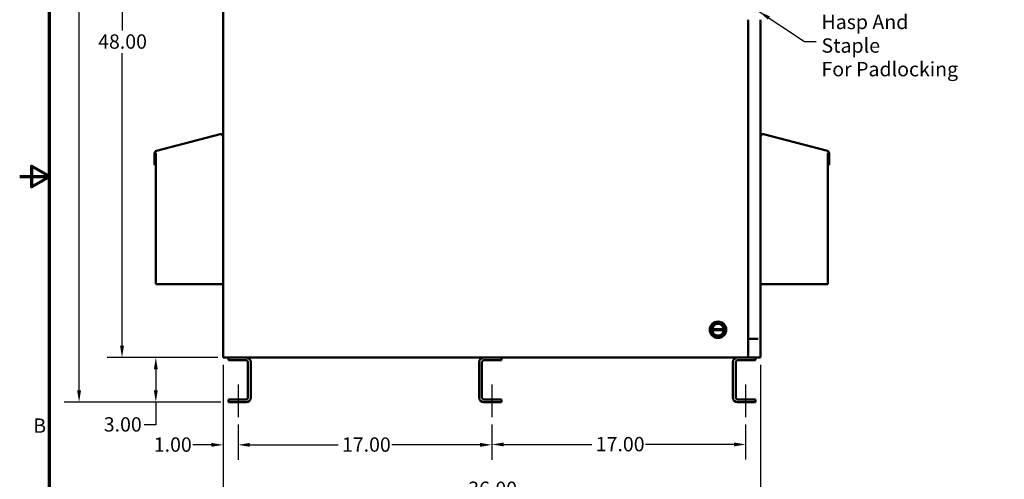
# Model space of a CAD drawing. Units: inches. Extents: x 2.2 to 96.8, y 1.1 to 75.4.
# Drawn here: x 2.2 to 39.3, y 26.8 to 44.2 of the extents above; entities that cross this region are included whole.
import ezdxf

# ---------------------------------------------------------------- set-up
doc = ezdxf.new("R2010")
doc.units = ezdxf.units.IN
doc.header["$LTSCALE"] = 4.5
doc.header["$MEASUREMENT"] = 0
for name, color, linetype, lineweight in [('Border (ANSI)', 7, 'Continuous', 70), ('Centerline (ANSI)', 7, 'Continuous', 25), ('Dimension (ANSI)', 7, 'Continuous', 25), ('Symbol (ANSI)', 7, 'Continuous', 25), ('Visible (ANSI)', 7, 'Continuous', 50)]:
    doc.layers.add(name, color=color, linetype=linetype, lineweight=lineweight)
doc.styles.add('Note Text (ANSI)', font='tahoma.ttf')
doc.dimstyles.new('Default (ANSI)', dxfattribs={"dimscale": 4.5, "dimtxt": 0.12, "dimasz": 0.098425, "dimexe": 0.125, "dimexo": 0.0625, "dimgap": 0.031496, "dimtad": 0, "dimtih": 1, "dimtoh": 1, "dimrnd": 1e-08, "dimzin": 4, "dimdsep": 46, "dimtxsty": 'Note Text (ANSI)', "dimcen": 0.09, "dimdle": 0.393701, "dimclrd": 256, "dimclre": 256, "dimclrt": 256, "dimadec": 0, "dimazin": 1, "dimtfac": 1, "dimtofl": 0, "dimtmove": 0, "dimatfit": 3, "dimfxl": 1, "dimtolj": 1, "dimtzin": 4, "dimlwd": -1, "dimlwe": -1, "dimarcsym": 0})
doc.dimstyles.new('Default (ANSI)$7', dxfattribs={"dimscale": 4.5, "dimtxt": 0.12, "dimasz": 0.098425, "dimexe": 0.125, "dimexo": 0.0625, "dimgap": 0.031496, "dimtad": 0, "dimtih": 1, "dimtoh": 1, "dimrnd": 1e-08, "dimzin": 4, "dimdsep": 46, "dimtxsty": 'Note Text (ANSI)', "dimcen": 0.09, "dimdle": 0.393701, "dimclrd": 256, "dimclre": 256, "dimclrt": 256, "dimadec": 0, "dimazin": 1, "dimtfac": 1, "dimtofl": 0, "dimtmove": 0, "dimatfit": 3, "dimfxl": 1, "dimtolj": 1, "dimtzin": 4, "dimlwd": -1, "dimlwe": -1, "dimarcsym": 0})

# ---------------------------------------------------------------- blocks, each defined once
blk = doc.blocks.new('Borders Default Border')
at = {"layer": 'Border (ANSI)', "flags": 128}
for points in [[(0.75, 0.5), (0.75, 16.5), (21.25, 16.5), (21.25, 0.5), (0.75, 0.5)], [(0.5, 8.5), (0.75, 8.5), (0.6, 8.5866), (0.6, 8.4134), (0.75, 8.5)]]:
    blk.add_lwpolyline(points, dxfattribs=at)
at = {"layer": 'Border (ANSI)', "insert": (0.6134, 6.315), "char_height": 0.12, "attachment_point": 7, "style": 'Note Text (ANSI)'}
blk.add_mtext('B', dxfattribs=at)
blk = doc.blocks.new('*D24')
at = {"layer": 'Defpoints', "color": 0, "transparency": 16777216}
for p in [(9.916, 31.427), (30.166, 31.427), (30.166, 26.466)]:
    blk.add_point(p, dxfattribs=at)
at = {"layer": 'Dimension (ANSI)', "transparency": 16777216}
for p, q in [((9.916, 31.145), (9.916, 25.904)), ((30.166, 31.145), (30.166, 25.904)), ((10.359, 26.466), (19.008, 26.466)), ((29.723, 26.466), (21.073, 26.466))]:
    blk.add_line(p, q, dxfattribs=at)
for points in [[(10.359, 26.54), (10.359, 26.392), (9.916, 26.466)], [(29.723, 26.54), (29.723, 26.392), (30.166, 26.466)]]:
    blk.add_solid(points, dxfattribs=at)
at = {"layer": 'Dimension (ANSI)', "transparency": 16777216, "insert": (19.15, 26.747), "char_height": 0.54, "attachment_point": 1, "style": 'Note Text (ANSI)'}
blk.add_mtext('\\A1;36.00', dxfattribs=at)
blk = doc.blocks.new('*D25')
at = {"layer": 'Defpoints', "color": 0, "transparency": 16777216}
for p in [(9.916, 31.427), (10.478, 29.177), (10.478, 28.132)]:
    blk.add_point(p, dxfattribs=at)
at = {"layer": 'Dimension (ANSI)', "transparency": 16777216}
for p, q in [((9.916, 31.145), (9.916, 27.57)), ((10.478, 28.895), (10.478, 27.57)), ((9.473, 28.132), (8.774, 28.132)), ((10.921, 28.132), (11.364, 28.132))]:
    blk.add_line(p, q, dxfattribs=at)
for points in [[(9.473, 28.206), (9.473, 28.059), (9.916, 28.132)], [(10.921, 28.206), (10.921, 28.059), (10.478, 28.132)]]:
    blk.add_solid(points, dxfattribs=at)
at = {"layer": 'Dimension (ANSI)', "transparency": 16777216, "insert": (7.303, 28.413), "char_height": 0.54, "attachment_point": 1, "style": 'Note Text (ANSI)'}
blk.add_mtext('\\A1;1.00', dxfattribs=at)
blk = doc.blocks.new('*D26')
at = {"layer": 'Defpoints', "color": 0, "transparency": 16777216}
for p in [(10.478, 29.177), (20.041, 29.177), (20.041, 28.132)]:
    blk.add_point(p, dxfattribs=at)
at = {"layer": 'Dimension (ANSI)', "transparency": 16777216}
for p, q in [((10.478, 28.895), (10.478, 27.57)), ((20.041, 28.895), (20.041, 27.57)), ((10.921, 28.132), (14.251, 28.132)), ((19.598, 28.132), (16.269, 28.132))]:
    blk.add_line(p, q, dxfattribs=at)
for points in [[(10.921, 28.206), (10.921, 28.059), (10.478, 28.132)], [(19.598, 28.206), (19.598, 28.059), (20.041, 28.132)]]:
    blk.add_solid(points, dxfattribs=at)
at = {"layer": 'Dimension (ANSI)', "transparency": 16777216, "insert": (14.392, 28.413), "char_height": 0.54, "attachment_point": 1, "style": 'Note Text (ANSI)'}
blk.add_mtext('\\A1;17.00', dxfattribs=at)
blk = doc.blocks.new('*D27')
at = {"layer": 'Defpoints', "color": 0, "transparency": 16777216}
for p in [(20.041, 29.177), (29.604, 29.177), (29.604, 28.148)]:
    blk.add_point(p, dxfattribs=at)
at = {"layer": 'Dimension (ANSI)', "transparency": 16777216}
for p, q in [((20.041, 28.895), (20.041, 27.585)), ((29.604, 28.895), (29.604, 27.585)), ((20.484, 28.148), (23.813, 28.148)), ((29.161, 28.148), (25.831, 28.148))]:
    blk.add_line(p, q, dxfattribs=at)
for points in [[(20.484, 28.221), (20.484, 28.074), (20.041, 28.148)], [(29.161, 28.221), (29.161, 28.074), (29.604, 28.148)]]:
    blk.add_solid(points, dxfattribs=at)
at = {"layer": 'Dimension (ANSI)', "transparency": 16777216, "insert": (23.955, 28.429), "char_height": 0.54, "attachment_point": 1, "style": 'Note Text (ANSI)'}
blk.add_mtext('\\A1;17.00', dxfattribs=at)
blk = doc.blocks.new('*D28')
at = {"layer": 'Defpoints', "color": 0, "transparency": 16777216}
for p in [(9.857, 58.427), (6.106, 31.427), (10.004, 31.427)]:
    blk.add_point(p, dxfattribs=at)
at = {"layer": 'Dimension (ANSI)', "transparency": 16777216}
for p, q in [((9.576, 58.427), (5.543, 58.427)), ((6.106, 57.984), (6.106, 43.742)), ((6.106, 31.87), (6.106, 42.894)), ((9.722, 31.427), (5.543, 31.427))]:
    blk.add_line(p, q, dxfattribs=at)
for points in [[(6.032, 57.984), (6.18, 57.984), (6.106, 58.427)], [(6.032, 31.87), (6.18, 31.87), (6.106, 31.427)]]:
    blk.add_solid(points, dxfattribs=at)
at = {"layer": 'Dimension (ANSI)', "transparency": 16777216, "insert": (5.205, 43.6), "char_height": 0.54, "attachment_point": 1, "style": 'Note Text (ANSI)'}
blk.add_mtext('\\A1;48.00', dxfattribs=at)
blk = doc.blocks.new('*D29')
at = {"layer": 'Defpoints', "color": 0, "transparency": 16777216}
for p in [(10.512, 59.315), (4.488, 29.739), (10.113, 29.739)]:
    blk.add_point(p, dxfattribs=at)
at = {"layer": 'Dimension (ANSI)', "transparency": 16777216}
for p, q in [((10.231, 59.315), (3.926, 59.315)), ((4.488, 58.872), (4.488, 48.495)), ((4.488, 30.182), (4.488, 47.647)), ((9.831, 29.739), (3.926, 29.739))]:
    blk.add_line(p, q, dxfattribs=at)
for points in [[(4.415, 58.872), (4.562, 58.872), (4.488, 59.315)], [(4.415, 30.182), (4.562, 30.182), (4.488, 29.739)]]:
    blk.add_solid(points, dxfattribs=at)
at = {"layer": 'Dimension (ANSI)', "transparency": 16777216, "insert": (3.461, 48.354), "char_height": 0.54, "attachment_point": 1, "style": 'Note Text (ANSI)'}
blk.add_mtext('\\A1; \\fTahoma|b0|i0;53.86', dxfattribs=at)
blk = doc.blocks.new('*D30')
at = {"layer": 'Defpoints', "color": 0, "transparency": 16777216}
for p in [(7.379, 31.427), (10.004, 31.427), (10.113, 29.739)]:
    blk.add_point(p, dxfattribs=at)
at = {"layer": 'Dimension (ANSI)', "transparency": 16777216}
for p, q in [((9.722, 31.427), (6.816, 31.427)), ((7.379, 30.984), (7.379, 30.182)), ((9.831, 29.739), (6.816, 29.739)), ((7.379, 29.739), (7.379, 28.892)), ((7.379, 28.892), (6.936, 28.892))]:
    blk.add_line(p, q, dxfattribs=at)
for points in [[(7.305, 30.984), (7.452, 30.984), (7.379, 31.427)], [(7.305, 30.182), (7.452, 30.182), (7.379, 29.739)]]:
    blk.add_solid(points, dxfattribs=at)
at = {"layer": 'Dimension (ANSI)', "transparency": 16777216, "insert": (5.418, 29.173), "char_height": 0.54, "attachment_point": 1, "style": 'Note Text (ANSI)'}
blk.add_mtext('\\A1;3.00', dxfattribs=at)

msp = doc.modelspace()

# ---------------------------------------------------------------- linework, layer by layer
at = {"layer": 'Centerline (ANSI)', "linetype": 'Continuous'}
for p, q in [((10.4783, 30.4071), (10.4783, 29.1767)), ((20.0408, 30.4071), (20.0408, 29.1767)), ((29.6036, 30.4071), (29.6036, 29.1767))]:
    msp.add_line(p, q, dxfattribs=at)
at = {"layer": 'Visible (ANSI)'}
for p, q in [((9.9158, 57.8642), (9.9158, 31.4267)), ((9.9158, 52.2743), (9.9158, 39.7511)), ((29.7006, 44.1532), (29.7006, 31.4267)), ((30.1658, 31.4267), (30.1658, 44.1532)), ((9.8059, 39.8348), (7.3996, 39.2079)), ((9.8059, 39.8348), (7.3996, 39.2079)), ((9.8059, 39.8348), (9.8059, 39.8348)), ((9.9158, 34.1843), (9.9158, 39.7498)), ((30.2757, 39.8348), (32.682, 39.2079)), ((7.3339, 39.123), (7.3339, 39.123)), ((7.3339, 39.123), (7.3339, 38.6822)), ((7.3339, 39.123), (7.3339, 38.6822)), ((7.3749, 39.123), (7.3759, 39.1251)), ((7.3778, 39.123), (7.3749, 39.123)), ((7.3759, 39.1251), (7.3773, 39.1281)), ((7.3773, 39.1281), (7.3787, 39.1309)), ((7.3778, 38.6822), (7.3778, 39.123)), ((7.3787, 39.1309), (7.3801, 39.1337)), ((7.3801, 39.1337), (7.3816, 39.1364)), ((7.3816, 39.1364), (7.383, 39.1391)), ((7.383, 39.1391), (7.3845, 39.1416)), ((7.3845, 39.1416), (7.3846, 39.1417)), ((7.3845, 39.1417), (7.3845, 34.1843)), ((7.3846, 39.1417), (7.3846, 34.1843)), ((7.3996, 39.2079), (7.3996, 39.2079)), ((32.6971, 39.1416), (32.6971, 39.1417)), ((32.6971, 39.1416), (32.6971, 39.1417)), ((32.6971, 39.1417), (32.6971, 34.1843)), ((32.6986, 39.1391), (32.6971, 39.1416)), ((32.6971, 39.1416), (32.6971, 39.1416)), ((32.6986, 39.1391), (32.6971, 39.1416)), ((32.7, 39.1364), (32.6986, 39.1391)), ((32.6986, 39.1391), (32.6986, 39.1391)), ((32.7, 39.1364), (32.6986, 39.1391)), ((32.7015, 39.1337), (32.7, 39.1364)), ((32.7, 39.1364), (32.7, 39.1364)), ((32.7015, 39.1337), (32.7, 39.1364)), ((32.7029, 39.1309), (32.7015, 39.1337)), ((32.7029, 39.1309), (32.7015, 39.1337)), ((32.7043, 39.1281), (32.7029, 39.1309)), ((32.7043, 39.1281), (32.7029, 39.1309)), ((32.7038, 38.6822), (32.7038, 39.123)), ((32.7038, 39.123), (32.7038, 39.123)), ((32.7038, 39.123), (32.7067, 39.123)), ((32.7038, 38.6822), (32.7038, 39.123)), ((32.7057, 39.1251), (32.7043, 39.1281)), ((32.7057, 39.1251), (32.7043, 39.1281)), ((32.7067, 39.123), (32.7057, 39.1251)), ((32.7067, 39.123), (32.7057, 39.1251)), ((32.7477, 39.123), (32.7477, 38.6822)), ((7.3339, 38.6822), (7.3778, 38.6822)), ((7.3339, 38.6822), (7.3339, 38.6822)), ((32.7038, 38.6822), (32.7038, 38.6822)), ((32.7477, 38.6822), (32.7038, 38.6822)), ((7.3845, 34.1843), (7.3846, 34.1843)), ((7.3846, 34.1843), (9.9158, 34.1843)), ((9.9158, 34.1843), (9.9158, 31.4267)), ((32.6971, 34.1843), (30.1658, 34.1843)), ((28.7822, 32.4555), (28.3413, 32.4555)), ((28.3416, 32.4881), (28.7819, 32.4881)), ((30.0784, 32.1298), (29.7006, 32.1298)), ((9.9158, 31.4267), (9.9158, 31.4267)), ((9.9158, 31.4267), (9.9158, 31.4267)), ((10.0036, 31.4267), (9.9158, 31.4267)), ((10.0036, 31.4267), (29.6179, 31.4267)), ((10.1127, 31.4267), (10.1127, 31.3212)), ((10.1127, 31.3212), (10.1127, 31.4267)), ((10.7806, 31.3212), (10.1127, 31.3212)), ((10.1127, 31.3212), (10.1127, 31.3212)), ((10.8509, 31.2509), (10.8509, 29.9149)), ((10.851, 29.9149), (10.851, 31.2509)), ((10.9564, 31.2509), (10.9564, 29.9149)), ((19.5627, 29.9149), (19.5627, 31.2509)), ((19.5627, 31.2509), (19.5627, 31.2509)), ((19.5627, 31.2509), (19.5627, 29.9149)), ((19.6682, 31.2509), (19.6682, 29.9149)), ((20.4065, 31.3212), (19.7385, 31.3212)), ((20.4065, 31.4267), (20.4065, 31.3212)), ((29.1254, 29.9149), (29.1254, 31.2509)), ((29.1254, 31.2509), (29.1254, 31.2509)), ((29.1254, 31.2509), (29.1254, 29.9149)), ((29.2309, 31.2509), (29.2309, 29.9149)), ((29.9692, 31.3212), (29.3012, 31.3212)), ((29.7006, 31.4267), (29.6179, 31.4267)), ((29.7006, 31.4267), (30.0784, 31.4267)), ((29.9692, 31.4267), (29.9692, 31.3212)), ((30.1658, 31.4267), (30.0784, 31.4267)), ((10.1127, 29.8446), (10.1127, 29.7392)), ((10.1127, 29.7392), (10.1127, 29.8446)), ((10.1127, 29.8446), (10.1127, 29.8446)), ((10.1127, 29.8446), (10.7806, 29.8446)), ((10.7806, 29.7392), (10.1127, 29.7392)), ((10.1127, 29.7392), (10.1127, 29.7392)), ((19.5627, 29.9149), (19.5627, 29.9149)), ((19.7385, 29.8446), (20.4065, 29.8446)), ((20.4065, 29.7392), (19.7385, 29.7392)), ((20.4065, 29.8446), (20.4065, 29.7392)), ((29.1254, 29.9149), (29.1254, 29.9149)), ((29.3012, 29.8446), (29.9692, 29.8446)), ((29.9692, 29.7392), (29.3012, 29.7392)), ((29.9692, 29.8446), (29.9692, 29.7392))]:
    msp.add_line(p, q, dxfattribs=at)
for radius in [0.3099, 0.2762, 0.2388]:
    msp.add_circle((28.5618, 32.4693), radius, dxfattribs=at)
for centre, radius, start, end in [((9.8281, 39.7498), 0.0878, 0, 104.6), ((30.2536, 39.7498), 0.0877, 75.4, 179.56824), ((7.4217, 39.123), 0.0877, 104.6, 180), ((32.6599, 39.123), 0.0877, 0, 75.4), ((28.5618, 32.4693), 0.2209, 4.87749, 175.12251), ((28.5618, 32.4693), 0.2209, 175.12251, 183.57482), ((28.5618, 32.4693), 0.2209, 183.57482, 356.42518), ((28.5618, 32.4693), 0.2209, 356.42518, 4.87749), ((10.7806, 31.2509), 0.1758, 0, 90), ((10.7806, 31.2509), 0.0703, 0, 90), ((19.7385, 31.2509), 0.1758, 90, 180), ((19.7385, 31.2509), 0.0703, 90, 180), ((29.3012, 31.2509), 0.1758, 90, 180), ((29.3012, 31.2509), 0.0703, 90, 180), ((10.7806, 29.9149), 0.1758, 270, 0), ((10.7806, 29.9149), 0.0703, 270, 0), ((19.7385, 29.9149), 0.1758, 180, 270), ((19.7385, 29.9149), 0.0703, 180, 270), ((29.3012, 29.9149), 0.1758, 180, 270), ((29.3012, 29.9149), 0.0703, 180, 270)]:
    msp.add_arc(centre, radius, start, end, dxfattribs=at)

# ---------------------------------------------------------------- block references
at = {"xscale": 4.5, "yscale": 4.5, "zscale": 4.5}
msp.add_blockref('Borders Default Border', (0, 0), dxfattribs=at)

# ---------------------------------------------------------------- texts
at = {"layer": 'Symbol (ANSI)', "insert": (32.4615, 44.3386), "char_height": 0.54, "width": 5.621864, "attachment_point": 1, "line_spacing_factor": 0.987884, "style": 'Note Text (ANSI)'}
msp.add_mtext('\\fTahoma|b0|i0;Hasp And Staple \\P\\fTahoma|b0|i0;For Padlocking', dxfattribs=at)

# ---------------------------------------------------------------- dimensions: what is measured, and where the dimension line sits
at = {"layer": 'Dimension (ANSI)'}
dim = msp.add_linear_dim(base=(4.4884, 29.7392), p1=(10.512, 59.3149), p2=(10.1127, 29.7392), angle=90, text=' \\fTahoma|b0|i0;53.86', dimstyle='Default (ANSI)', override={"dimgap": 0.031496, "dimdec": 2, "dimlfac": 1.777778, "dimtol": 0, "dimlim": 0, "dimtp": 0, "dimtm": 0, "dimtdec": 2, "dimatfit": 1}, dxfattribs=at)
dim.commit()
dim.dimension.update_dxf_attribs({"geometry": '*D29', "text_midpoint": (4.4884, 48.0712), "dimtype": 160})
for base, p1, p2, angle, override, picture, middle in [((6.1059, 31.4267), (9.8573, 58.4267), (10.0036, 31.4267), 90, {"dimgap": 0.031496, "dimdec": 2, "dimlfac": 1.777778, "dimtol": 0, "dimlim": 0, "dimtp": 0, "dimtm": 0, "dimtdec": 2, "dimatfit": 1}, '*D28', (6.1059, 43.3176)), ((7.3785, 31.4267), (10.1127, 29.7392), (10.0036, 31.4267), 90, {"dimgap": 0.031496, "dimdec": 2, "dimlfac": 1.777778, "dimtol": 0, "dimlim": 0, "dimtp": 0, "dimtm": 0, "dimtdec": 2, "dimatfit": 2}, '*D30', (6.1059, 28.8919)), ((10.4783, 28.1324), (9.9158, 31.4267), (10.4783, 29.1767), 180, {"dimgap": 0.031496, "dimtih": 0, "dimtoh": 0, "dimdec": 2, "dimlfac": 1.777778, "dimtol": 0, "dimlim": 0, "dimtp": 0, "dimtm": 0, "dimtdec": 2, "dimatfit": 1}, '*D25', (7.9673, 28.1324)), ((30.1658, 26.466), (9.9158, 31.4267), (30.1658, 31.4267), 180, {"dimgap": 0.031496, "dimtih": 0, "dimtoh": 0, "dimdec": 2, "dimlfac": 1.777778, "dimtol": 0, "dimlim": 0, "dimtp": 0, "dimtm": 0, "dimtdec": 2, "dimatfit": 1}, '*D24', (20.0408, 26.466)), ((20.0408, 28.1324), (10.4783, 29.1767), (20.0408, 29.1767), 180, {"dimgap": 0.031496, "dimtih": 0, "dimtoh": 0, "dimdec": 2, "dimlfac": 1.777778, "dimtol": 0, "dimlim": 0, "dimtp": 0, "dimtm": 0, "dimtdec": 2, "dimatfit": 1}, '*D26', (15.2596, 28.1324)), ((29.6036, 28.1475), (20.0408, 29.1767), (29.6036, 29.1767), 180, {"dimgap": 0.031496, "dimtih": 0, "dimtoh": 0, "dimdec": 2, "dimlfac": 1.777778, "dimtol": 0, "dimlim": 0, "dimtp": 0, "dimtm": 0, "dimtdec": 2, "dimatfit": 1}, '*D27', (24.8222, 28.1475))]:
    dim = msp.add_linear_dim(base=base, p1=p1, p2=p2, angle=angle, dimstyle='Default (ANSI)', override=override, dxfattribs=at)
    dim.commit()
    dim.dimension.update_dxf_attribs({"geometry": picture, "text_midpoint": middle, "dimtype": 160})

# ---------------------------------------------------------------- leaders
at = {"layer": 'Symbol (ANSI)', "annotation_type": 0, "has_hookline": 1, "hookline_direction": 0, "text_width": 0.2321}
msp.add_leader([(30.1096, 44.4585), (31.8241, 43.3352), (32.267, 43.3352)], dimstyle='Default (ANSI)$7', override={"dimtad": 0}, dxfattribs=at)

doc.saveas('drawing.dxf')
